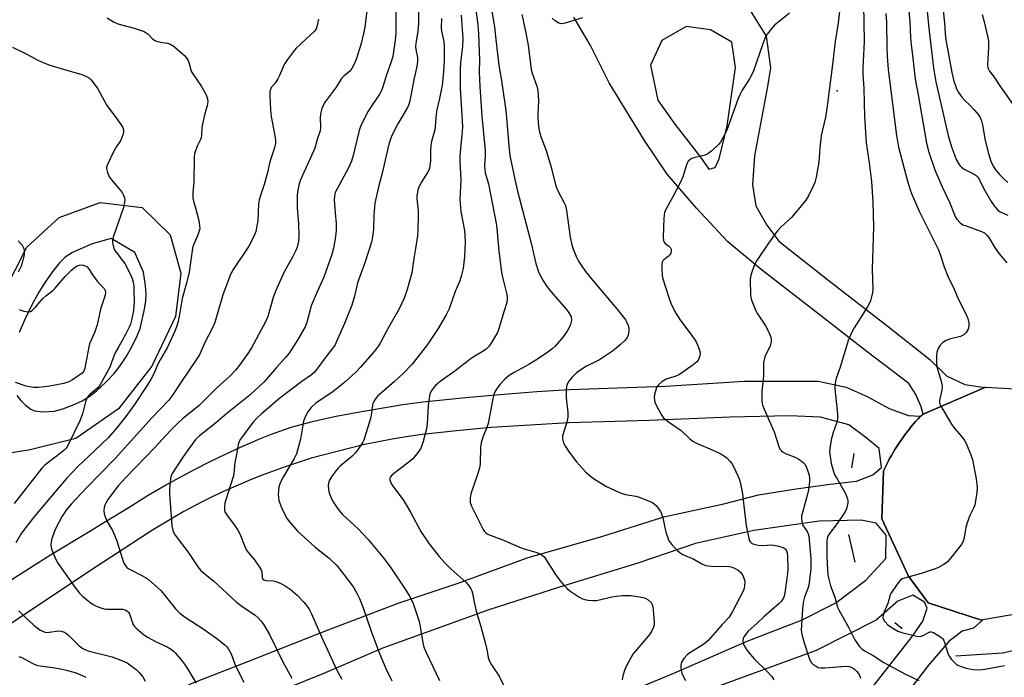
# Model space of a CAD drawing. Units: inches. Extents: x 1243764 to 1249763, y 497456 to 501456.
# Drawn here: x 1246327 to 1246665, y 498050 to 498276 of the extents above; entities that cross this region are included whole.
import ezdxf

# ---------------------------------------------------------------- set-up
doc = ezdxf.new("R2010")
doc.units = ezdxf.units.IN
doc.header["$MEASUREMENT"] = 0
for name, color, linetype in [('ELEV-Spot Elevation', 7, 'Continuous'), ('HYDRO-Canal', 164, 'Continuous'), ('TRANS-Driveway', 251, 'Continuous'), ('TRANS-Road', 130, 'Continuous'), ('Undefined', 1, 'Continuous')]:
    doc.layers.add(name, color=color, linetype=linetype)

msp = doc.modelspace()

# ---------------------------------------------------------------- linework, layer by layer
at = {"layer": 'ELEV-Spot Elevation'}
msp.add_point((1246607.46, 498251.14, 285.63), dxfattribs=at)
at = {"layer": 'HYDRO-Canal'}
for p, q in [((1246613.25, 498126.88), (1246612.39, 498122)), ((1246611.39, 498099.08), (1246613.52, 498089.64)), ((1246627.25, 498068.91), (1246629.8, 498066.86))]:
    msp.add_line(p, q, dxfattribs=at)
msp.add_lwpolyline([(1246648.01, 498057.55), (1246664.31, 498058.51), (1246682.7, 498062.95), (1246697.29, 498068.71), (1246703.52, 498072.45), (1246713.09, 498080.59), (1246722.45, 498088.08), (1246728.31, 498090.98), (1246736.22, 498092.36), (1246745.54, 498092.77), (1246753.26, 498092.7), (1246826.66, 498078.58), (1246914.7, 498056.75)], dxfattribs=at)
at = {"layer": 'TRANS-Driveway'}
for points in [[(1246321.88, 498182.31, 0), (1246329.64, 498197.55, 0), (1246340.73, 498207.72, 0), (1246354.78, 498212.92, 0), (1246369.14, 498211.13, 0), (1246378.79, 498201.84, 0), (1246382.38, 498188.66, 0), (1246380.6, 498173.88, 0), (1246372.52, 498156.85, 0), (1246361.1, 498142.2, 0), (1246346.47, 498131.99, 0), (1246330.8, 498128.12, 0), (1246323.66, 498127.04, 0)], [(1246326.15, 498146.81, 0), (1246327.6, 498144.99, 0), (1246329.21, 498143.4, 0), (1246330.94, 498142.1, 0), (1246332.24, 498141.49, 0), (1246335.26, 498141.16, 0), (1246338.99, 498141.44, 0), (1246341.92, 498142.23, 0), (1246345.29, 498143.47, 0), (1246348.56, 498144.98, 0), (1246351.2, 498146.55, 0), (1246353.66, 498148.5, 0), (1246356.7, 498151.32, 0), (1246359.54, 498154.33, 0), (1246361.51, 498156.79, 0), (1246363.62, 498160.01, 0), (1246365.83, 498163.89, 0), (1246367.42, 498167.15, 0), (1246368.43, 498169.77, 0), (1246369.99, 498176.29, 0), (1246370.42, 498179.23, 0), (1246370.53, 498181.46, 0), (1246370.28, 498184.46, 0), (1246369.64, 498188.98, 0), (1246366.66, 498195.71, 0), (1246358.48, 498200.51, 0), (1246352.06, 498198.76, 0), (1246345.3, 498195.78, 0), (1246342.78, 498194.22, 0), (1246340.81, 498192.21, 0), (1246338.56, 498189.39, 0), (1246335.85, 498185.56, 0), (1246333.7, 498182.12, 0), (1246331.15, 498177.4, 0), (1246328.8, 498172.57, 0), (1246327.04, 498168.39, 0)], [(1246323.28, 498083.03, 0), (1246337.77, 498092.19, 0), (1246350.63, 498099.95, 0), (1246357.19, 498103.94, 0), (1246363.75, 498107.93, 0), (1246371.19, 498112.55, 0), (1246376.88, 498115.92, 0), (1246382.15, 498118.81, 0), (1246387.29, 498121.51, 0), (1246392.48, 498124.12, 0), (1246397.72, 498126.64, 0), (1246402.87, 498129.03, 0), (1246406.29, 498130.53, 0), (1246409.73, 498131.97, 0), (1246413.2, 498133.35, 0), (1246416.7, 498134.67, 0), (1246420.21, 498135.93, 0), (1246427.13, 498137.72, 0), (1246431.43, 498138.72, 0), (1246435.74, 498139.65, 0), (1246440.06, 498140.51, 0), (1246444.4, 498141.29, 0), (1246451.75, 498142.56, 0), (1246458.58, 498143.62, 0), (1246465.41, 498144.56, 0), (1246481.26, 498146.24, 0), (1246493.26, 498147.27, 0), (1246504.49, 498148.1, 0), (1246515.72, 498148.85, 0), (1246548.65, 498150.01, 0), (1246575.67, 498151.62, 0), (1246591.55, 498151.62, 0), (1246600.98, 498151.69, 0), (1246610.53, 498149.57, 0), (1246617.81, 498146.36, 0), (1246625.26, 498142.31, 0), (1246631.91, 498139.94, 0), (1246636.07, 498139.68, 0), (1246635.25, 498138.8, 0), (1246634.44, 498137.91, 0), (1246633.65, 498137, 0), (1246632.88, 498136.08, 0), (1246632.12, 498135.15, 0), (1246631.38, 498134.21, 0), (1246630.65, 498133.25, 0), (1246629.95, 498132.28, 0), (1246629.26, 498131.29, 0), (1246628.58, 498130.3, 0), (1246627.92, 498129.29, 0), (1246627.29, 498128.28, 0), (1246626.67, 498127.25, 0), (1246626.06, 498126.21, 0), (1246625.48, 498125.16, 0), (1246624.92, 498124.1, 0), (1246624.37, 498123.03, 0), (1246623.35, 498120.91, 0), (1246622.84, 498104.5, 0), (1246625.22, 498099.34, 0), (1246631.93, 498084.81, 0), (1246638.73, 498075.7, 0), (1246656.98, 498069.8, 0), (1246657.42, 498069.88, 0), (1246654.22, 498067, 0), (1246650.37, 498065.94, 0), (1246645.74, 498062.44, 0), (1246638.85, 498054.32, 0), (1246625.45, 498037, 0)], [(1246385.2, 498047.7, 0), (1246405.4, 498055.54, 0), (1246432.98, 498066.4, 0), (1246457.28, 498075.69, 0), (1246477.83, 498082.58, 0), (1246501.15, 498091.11, 0), (1246527.16, 498098.51, 0), (1246548.01, 498105.14, 0), (1246568.57, 498109.66, 0), (1246580.5, 498112.75, 0), (1246592.68, 498114.6, 0), (1246605.12, 498116.35, 0), (1246614.07, 498117.43, 0), (1246619.67, 498119.56, 0), (1246622.67, 498122.1, 0), (1246621.85, 498128.64, 0), (1246617.35, 498132.42, 0), (1246611.5, 498136.72, 0), (1246601.76, 498139.32, 0), (1246591.16, 498139.8, 0), (1246570.73, 498139.32, 0), (1246543.1, 498138.17, 0), (1246515.5, 498137.4, 0), (1246488.8, 498135.76, 0), (1246476.95, 498134.63, 0), (1246465.12, 498133.34, 0), (1246459.71, 498132.55, 0), (1246454.93, 498131.76, 0), (1246450.15, 498130.88, 0), (1246445.39, 498129.92, 0), (1246427.15, 498125.23, 0), (1246421.61, 498123.49, 0), (1246417.81, 498122.2, 0), (1246414.03, 498120.85, 0), (1246410.27, 498119.43, 0), (1246406.54, 498117.95, 0), (1246402.84, 498116.4, 0), (1246397.09, 498113.85, 0), (1246393.65, 498112.23, 0), (1246390.23, 498110.55, 0), (1246386.85, 498108.81, 0), (1246383.49, 498107.01, 0), (1246373.04, 498100.84, 0), (1246353.73, 498088.32, 0), (1246335.29, 498076.08, 0), (1246320.32, 498066.16, 0)], [(1246526.99, 498041.39, 0), (1246551.46, 498051.65, 0), (1246576.58, 498062.56, 0), (1246595.25, 498069.73, 0), (1246607.03, 498075.65, 0), (1246617.29, 498083.42, 0), (1246624.18, 498090.93, 0), (1246624.3, 498098.84, 0), (1246620.87, 498102.98, 0), (1246615.66, 498104.07, 0), (1246601.32, 498103.68, 0), (1246578.87, 498100.52, 0), (1246558.94, 498096.04, 0), (1246539.14, 498089.24, 0), (1246512.32, 498081.11, 0), (1246488.08, 498073.25, 0), (1246466.21, 498065.4, 0), (1246451.93, 498060.26, 0), (1246431.09, 498051.4, 0), (1246413.26, 498044.17, 0)], [(1246618.01, 498044.76, 0), (1246633.29, 498064.27, 0), (1246636.89, 498069.38, 0), (1246638.39, 498073.91, 0), (1246637.39, 498075.94, 0), (1246633.39, 498078.38, 0), (1246628.25, 498076.22, 0), (1246620.8, 498069.77, 0), (1246600.26, 498059.31, 0), (1246567.49, 498047.41, 0)]]:
    msp.add_polyline3d(points, dxfattribs=at)
at = {"layer": 'TRANS-Road'}
msp.add_lwpolyline([(1246676.19, 498073.12), (1246657.42, 498069.88), (1246656.98, 498069.8), (1246638.73, 498075.7), (1246631.93, 498084.81), (1246625.22, 498099.34), (1246622.84, 498104.5), (1246623.35, 498120.91), (1246624.37, 498123.03), (1246624.92, 498124.1), (1246625.48, 498125.16), (1246626.06, 498126.21), (1246626.67, 498127.25), (1246627.29, 498128.28), (1246627.92, 498129.29), (1246628.58, 498130.3), (1246629.26, 498131.29), (1246629.95, 498132.28), (1246630.65, 498133.25), (1246631.38, 498134.21), (1246632.12, 498135.15), (1246632.88, 498136.08), (1246633.65, 498137), (1246634.44, 498137.91), (1246635.25, 498138.8), (1246636.07, 498139.68), (1246636.95, 498140.37), (1246658.17, 498149.54), (1246658.38, 498149.6), (1246658.57, 498149.66), (1246676.32, 498148.54)], dxfattribs=at)
msp.add_polyline3d([(1246576.9, 498279.91, 0), (1246583.11, 498269.92, 0), (1246584.65, 498259.07, 0), (1246583.56, 498252.65, 0), (1246579.09, 498228.84, 0), (1246578.48, 498218.95, 0), (1246579.55, 498211.76, 0), (1246583.37, 498205.15, 0), (1246587.45, 498199.64, 0), (1246604.72, 498186.05, 0), (1246624.5, 498170.75, 0), (1246639.22, 498159.04, 0), (1246645.02, 498153.49, 0), (1246651.3, 498150.54, 0), (1246658.17, 498149.54, 0), (1246636.95, 498140.37, 0), (1246636.26, 498142.87, 0), (1246634.5, 498147.09, 0), (1246632.04, 498150.85, 0), (1246617.73, 498161.75, 0), (1246599.76, 498175.8, 0), (1246581.38, 498189.97, 0), (1246569.98, 498199.43, 0), (1246559.24, 498210.94, 0), (1246549.21, 498222.62, 0), (1246541.46, 498234.17, 0), (1246529.35, 498253.86, 0), (1246522.9, 498266.75, 0), (1246517.23, 498276.43, 0)], dxfattribs=at)
msp.add_polyline3d([(1246560.62, 498228.39, 0), (1246563.46, 498224.27, 0), (1246565.69, 498224.94, 0), (1246567.03, 498227.85, 0), (1246569.75, 498239.12, 0), (1246572.67, 498259.19, 0), (1246571.38, 498267.84, 0), (1246564.09, 498272.11, 0), (1246555.72, 498273.17, 0), (1246547.41, 498268.41, 0), (1246543.42, 498259.94, 0), (1246545.95, 498247.95, 0), (1246551.77, 498239.7, 0)], close=True, dxfattribs=at)
at = {"layer": 'Undefined'}
for points, elevation in [([(1246447.32, 498287.61), (1246445.5, 498273.1), (1246445.08, 498270.84), (1246444.27, 498267.38), (1246442.56, 498261.96), (1246441.76, 498260.06), (1246441.04, 498258.81), (1246440.36, 498257.91), (1246438.29, 498256.18), (1246437.55, 498255.34), (1246435.71, 498252.37), (1246431.9, 498247.37), (1246431.19, 498246.17), (1246430.76, 498245.14), (1246430.47, 498243.78), (1246430.25, 498242.1), (1246430.35, 498238.57), (1246430.2, 498237.46), (1246429.13, 498234.49), (1246428.32, 498231.55), (1246427.96, 498230.52), (1246423.43, 498220.67), (1246423.03, 498219.31), (1246422.55, 498217.09), (1246422.37, 498215.39), (1246422.34, 498211.08), (1246422.75, 498205.56), (1246422.9, 498201.25), (1246422.72, 498199.56), (1246422.26, 498197.63), (1246421.71, 498196.25), (1246420.69, 498194.11), (1246417.88, 498189.14), (1246414.96, 498182.79), (1246414.03, 498180.35), (1246412.21, 498173.81), (1246411.45, 498171.96), (1246406.6, 498163.07), (1246405.4, 498161.2), (1246402.55, 498157.12), (1246401.28, 498155.58), (1246399.36, 498153.51), (1246394.7, 498149.31), (1246388.78, 498143.49), (1246387.45, 498142.35), (1246383.07, 498138.9), (1246381.13, 498137.08), (1246378.84, 498134.77), (1246373.39, 498128.79), (1246363.64, 498118.76), (1246360.92, 498115.75), (1246357.4, 498111.08), (1246356.69, 498109.89), (1246356.34, 498109.15), (1246356.11, 498108.34), (1246356.01, 498107.48), (1246356.09, 498106.34), (1246356.46, 498105.23), (1246357.19, 498103.61), (1246358.97, 498100.45), (1246359.72, 498098.89), (1246360.43, 498097), (1246361.57, 498093.21), (1246362.66, 498089.95), (1246363.09, 498088.92), (1246363.54, 498088.23), (1246363.92, 498087.85), (1246364.63, 498087.37), (1246369.08, 498085.08), (1246370.34, 498084.36), (1246371.28, 498083.69), (1246375.68, 498079.82), (1246380.64, 498073.69), (1246382.09, 498072.14), (1246383.88, 498070.82), (1246390.4, 498066.56), (1246394.71, 498063.51), (1246397.5, 498061.32), (1246398.13, 498060.7), (1246398.63, 498060.07), (1246399.72, 498058.19), (1246401.22, 498054.16), (1246404.06, 498048.56)], 304), ([(1246482.39, 498287.31), (1246484.22, 498273.85), (1246484.44, 498270.71), (1246484.81, 498261.64), (1246484.77, 498257.69), (1246484.98, 498252.62), (1246485.62, 498242.54), (1246486.49, 498234.2), (1246486.75, 498230.81), (1246486.75, 498228.86), (1246486.55, 498225.61), (1246486.64, 498224.23), (1246486.83, 498223.12), (1246487.88, 498219.29), (1246490.62, 498205.15), (1246490.93, 498202.73), (1246491.44, 498196.2), (1246492.38, 498188.97), (1246492.69, 498187.26), (1246494.19, 498181.36), (1246494.37, 498180.21), (1246494.32, 498179.17), (1246494.02, 498177.89), (1246492.84, 498174.32), (1246491.25, 498168.94), (1246490.89, 498168.15), (1246490.01, 498166.62), (1246488.63, 498164.37), (1246487.94, 498163.43), (1246487.18, 498162.69), (1246486.32, 498162.05), (1246483.23, 498160.23), (1246482.01, 498159.41), (1246476.43, 498155.13), (1246471.36, 498151.52), (1246469.74, 498150.14), (1246468.49, 498148.58), (1246468.05, 498147.84), (1246467.84, 498147.31), (1246467.41, 498145.03), (1246467.22, 498143.28), (1246466.89, 498137.08), (1246466.72, 498135.32), (1246465.51, 498131), (1246464.75, 498128.75), (1246463.81, 498127.28), (1246461.94, 498125.04), (1246460.63, 498123.9), (1246454.89, 498119.54), (1246454.21, 498118.75), (1246454.04, 498118.31), (1246454.04, 498117.84), (1246454.38, 498116.87), (1246455.08, 498115.68), (1246458.61, 498110.99), (1246459.73, 498109.28), (1246461.22, 498106.74), (1246464.7, 498100.17), (1246467.58, 498095.93), (1246471.05, 498091.61), (1246472.88, 498089.47), (1246475.14, 498087.19), (1246480.27, 498082.63), (1246481.02, 498081.77), (1246481.81, 498080.54), (1246482.19, 498079.76), (1246482.43, 498078.97), (1246483.02, 498075.95), (1246483.74, 498072.88), (1246485.31, 498067.55), (1246486.97, 498061.2), (1246487.47, 498059.17), (1246487.86, 498056.92), (1246488.06, 498056.2), (1246488.93, 498054.51), (1246491.57, 498050.55), (1246493.56, 498046.62)], 294), ([(1246487.6, 498287.17), (1246489.95, 498273.1), (1246490.37, 498269.82), (1246491.43, 498259.81), (1246492.25, 498255.43), (1246493.69, 498245.98), (1246493.98, 498243.38), (1246494.85, 498232.28), (1246495.28, 498229), (1246497.05, 498220.29), (1246497.82, 498216.84), (1246502.53, 498199), (1246504.2, 498191.95), (1246504.97, 498189.47), (1246505.55, 498188.14), (1246506.52, 498186.34), (1246507.98, 498184.13), (1246509.96, 498181.6), (1246514.64, 498176.21), (1246515.48, 498175.13), (1246516.22, 498173.75), (1246516.39, 498172.73), (1246516.3, 498171.96), (1246516.03, 498171.14), (1246515.45, 498169.79), (1246514.91, 498168.75), (1246513.53, 498166.91), (1246510.75, 498163.61), (1246509.65, 498162.67), (1246507.79, 498161.27), (1246504.16, 498158.84), (1246501.73, 498157.4), (1246496.69, 498154.66), (1246495.01, 498153.56), (1246493.55, 498152.3), (1246491.83, 498150.48), (1246490.66, 498148.95), (1246489.97, 498147.78), (1246489.7, 498146.98), (1246489.37, 498145.57), (1246487.77, 498137.21), (1246487.41, 498136.09), (1246485.97, 498132.5), (1246485.38, 498130.52), (1246485.23, 498129.13), (1246485.03, 498123.33), (1246484.84, 498121.89), (1246484.08, 498119.38), (1246481.92, 498113.1), (1246481.6, 498111.73), (1246481.6, 498110.94), (1246481.69, 498110.14), (1246482.08, 498108.81), (1246486.05, 498100.85), (1246486.52, 498100.12), (1246486.85, 498099.76), (1246487.42, 498099.35), (1246487.92, 498099.1), (1246493.08, 498097.19), (1246499.07, 498094.51), (1246500.47, 498094.04), (1246504.5, 498092.93), (1246505.31, 498092.6), (1246506.3, 498092.02), (1246506.96, 498091.47), (1246507.5, 498090.81), (1246510.95, 498085.36), (1246512.49, 498083.21), (1246513.66, 498081.87), (1246514.91, 498080.59), (1246515.81, 498079.85), (1246518.94, 498077.77), (1246520.19, 498077.08), (1246520.99, 498076.83), (1246522.09, 498076.66), (1246523.78, 498076.5), (1246524.91, 498076.5), (1246526.02, 498076.68), (1246530.17, 498077.71), (1246531.79, 498078.02), (1246533.84, 498078.16), (1246536.83, 498078.16), (1246539.71, 498077.8), (1246541.39, 498077.43), (1246541.9, 498077.2), (1246542.62, 498076.74), (1246543.66, 498075.78), (1246543.96, 498075.34), (1246544.16, 498074.82), (1246544.39, 498073.4), (1246544.77, 498068.99), (1246544.75, 498068.13), (1246544.55, 498067.34), (1246543.94, 498066.1), (1246543.19, 498064.92), (1246538.18, 498058.99), (1246537.47, 498058.06), (1246536.7, 498056.83), (1246535.44, 498054.55), (1246534.66, 498052.87), (1246534.02, 498050.71), (1246533.79, 498049.33)], 292), ([(1246456.12, 498279.6), (1246456.12, 498271), (1246455.9, 498268.54), (1246455.08, 498262.96), (1246454.46, 498260.77), (1246452.89, 498256.62), (1246451.74, 498252.59), (1246451.36, 498251.56), (1246450.45, 498249.82), (1246448.09, 498246.46), (1246446.64, 498244.23), (1246444.38, 498239.74), (1246443.94, 498238.66), (1246443.61, 498237.55), (1246441.53, 498228.96), (1246440.91, 498227.07), (1246439.88, 498224.73), (1246435.98, 498217.61), (1246435.39, 498216.33), (1246435.08, 498214.98), (1246435.05, 498213.81), (1246435.31, 498209.4), (1246435.65, 498205.73), (1246435.68, 498203.4), (1246435.46, 498201.12), (1246434.82, 498197.22), (1246434.21, 498195.09), (1246431.44, 498187.32), (1246429.18, 498182.34), (1246427.17, 498177.52), (1246425.61, 498171.79), (1246425.01, 498170.27), (1246422.54, 498166), (1246420.38, 498162.53), (1246419.42, 498161.14), (1246418.39, 498159.87), (1246415.22, 498156.37), (1246410.96, 498151.45), (1246407.81, 498148.42), (1246405.59, 498146.49), (1246398.21, 498140.56), (1246394.25, 498137.21), (1246388.84, 498132.98), (1246387.46, 498131.67), (1246383.07, 498125.64), (1246379.48, 498120.03), (1246379.04, 498119), (1246378.84, 498118.19), (1246378.52, 498114.78), (1246378.56, 498113.05), (1246379.34, 498102.2), (1246379.73, 498100.49), (1246380.06, 498099.68), (1246380.5, 498098.93), (1246385.15, 498092.72), (1246388.27, 498088.03), (1246389.21, 498086.93), (1246390.91, 498085.37), (1246393.59, 498083.2), (1246401.52, 498075.91), (1246403.37, 498074.53), (1246407.86, 498071.52), (1246408.95, 498070.57), (1246409.86, 498069.53), (1246410.84, 498068.13), (1246412.78, 498064.85), (1246417.23, 498055.73), (1246420.53, 498049.85)], 302), ([(1246463.95, 498279.08), (1246463.9, 498274.37), (1246463.69, 498271.52), (1246463.04, 498267.51), (1246462.94, 498266.42), (1246463.04, 498265.29), (1246463.62, 498262.64), (1246463.61, 498261.22), (1246463.39, 498259.51), (1246462.44, 498255.48), (1246460.99, 498247.69), (1246460.66, 498246.46), (1246460.19, 498245.43), (1246456.87, 498239.84), (1246455.38, 498237.06), (1246454.6, 498235.25), (1246453.75, 498232.87), (1246451.51, 498223), (1246450.37, 498218.69), (1246448.99, 498212.71), (1246448.82, 498211.25), (1246448.65, 498208.61), (1246448.51, 498203.71), (1246448.17, 498201.18), (1246447.75, 498199.29), (1246445.54, 498192.28), (1246443.01, 498185.32), (1246441.99, 498180.84), (1246441.09, 498177.69), (1246438.56, 498171.47), (1246435.84, 498165.21), (1246435.31, 498164.15), (1246434.71, 498163.21), (1246431.87, 498159.61), (1246429.07, 498155.75), (1246428.12, 498154.62), (1246427.25, 498153.85), (1246423.9, 498151.57), (1246416.37, 498145.89), (1246410.13, 498140.53), (1246408.47, 498138.94), (1246407.12, 498137.5), (1246402.89, 498131.82), (1246402.38, 498130.94), (1246402.06, 498129.99), (1246401.63, 498127.15), (1246400.93, 498123.83), (1246400.6, 498120.04), (1246400.41, 498118.88), (1246397.85, 498110.98), (1246397.56, 498109.87), (1246397.41, 498108.76), (1246397.45, 498107.42), (1246397.68, 498106.65), (1246398.29, 498105.67), (1246400.85, 498102.37), (1246402.01, 498100.65), (1246402.62, 498099.34), (1246404.35, 498095.02), (1246404.97, 498093.73), (1246405.62, 498092.84), (1246407.68, 498090.45), (1246409.19, 498088.29), (1246409.94, 498087.06), (1246410.23, 498086.28), (1246410.29, 498084.56), (1246410.36, 498084.2), (1246410.55, 498083.85), (1246410.88, 498083.55), (1246411.6, 498083.3), (1246414.05, 498083.19), (1246415.14, 498082.98), (1246416.73, 498082.34), (1246418.25, 498081.55), (1246419.88, 498080.35), (1246422.32, 498078.3), (1246424.67, 498075.8), (1246425.95, 498074.27), (1246426.57, 498073.27), (1246427.24, 498071.96), (1246430.61, 498064.07), (1246435.8, 498052.87), (1246436.44, 498051.57), (1246437.63, 498049.53)], 300), ([(1246608.51, 498280.3), (1246607.77, 498274.49), (1246606.78, 498268.12), (1246605.88, 498260.21), (1246604.08, 498245.87), (1246603.49, 498242.18), (1246602.05, 498235.82), (1246601.52, 498231.52), (1246601.22, 498226.71), (1246600.29, 498221.62), (1246599.78, 498219.75), (1246599.27, 498218.47), (1246597.62, 498215.14), (1246596.75, 498213.66), (1246591.89, 498207.86), (1246588.33, 498204.57), (1246586.95, 498203.09), (1246583.91, 498199.01), (1246579.99, 498193.05), (1246579.12, 498191.51), (1246578.28, 498189.37), (1246577.86, 498188), (1246577.7, 498186.55), (1246577.75, 498181.21), (1246577.86, 498180.34), (1246578.17, 498179.25), (1246579.57, 498175.79), (1246580.14, 498174.8), (1246583.03, 498170.52), (1246584.44, 498167.61), (1246584.86, 498166.26), (1246584.83, 498165.17), (1246584.53, 498163.82), (1246584.2, 498163.01), (1246582.79, 498160.38), (1246582.52, 498159.54), (1246582.26, 498158.09), (1246582.17, 498156.93), (1246582.21, 498153.5), (1246581.6, 498148.08), (1246581.66, 498144.84), (1246581.89, 498143.41), (1246582.42, 498142.03), (1246585.86, 498134.25), (1246587.33, 498129.62), (1246587.87, 498128.34), (1246588.37, 498127.74), (1246589, 498127.29), (1246589.78, 498126.91), (1246593.35, 498125.55), (1246594.37, 498124.94), (1246595.77, 498123.84), (1246596.37, 498123.21), (1246596.81, 498122.47), (1246597.47, 498120.84), (1246597.85, 498119.45), (1246597.94, 498118.35), (1246597.94, 498117.23), (1246597.64, 498114.39), (1246597.31, 498112.95), (1246595.54, 498106.68), (1246595.3, 498105.54), (1246595.25, 498104.68), (1246595.35, 498103.55), (1246595.64, 498102.47), (1246597.24, 498100.18), (1246597.58, 498099.38), (1246597.77, 498098.56), (1246598.04, 498096.05), (1246598.43, 498090.74), (1246598.47, 498087.36), (1246598.04, 498083.56), (1246597.72, 498081.66), (1246597.42, 498080.59), (1246596.3, 498077.59), (1246595.88, 498075.78), (1246595.63, 498073.5), (1246595.17, 498066.39), (1246595.33, 498064.98), (1246596.17, 498061.99), (1246597.88, 498056.73), (1246598.21, 498055.92), (1246598.64, 498055.18), (1246599.26, 498054.61), (1246600.23, 498053.98), (1246601.01, 498053.59), (1246601.83, 498053.37), (1246603.25, 498053.39), (1246610.52, 498054.04), (1246611.6, 498053.92), (1246612.33, 498053.68), (1246612.79, 498053.43), (1246613.44, 498052.95), (1246614.23, 498052.2), (1246614.99, 498051.12), (1246615.51, 498049.87)], 286), ([(1246616.54, 498280.68), (1246616.57, 498274.45), (1246616.72, 498268.04), (1246616.32, 498258.89), (1246616.3, 498256.87), (1246616.63, 498252.02), (1246616.89, 498242.34), (1246617.41, 498233.36), (1246618.4, 498226.53), (1246619.24, 498220.06), (1246619.74, 498213.13), (1246619.97, 498204.51), (1246619.52, 498190.1), (1246619.69, 498183.14), (1246619.55, 498182.01), (1246619.25, 498180.62), (1246618.87, 498179.24), (1246618.55, 498178.45), (1246617.83, 498177.18), (1246613.31, 498169.97), (1246612.42, 498168.2), (1246611.27, 498165.61), (1246608.67, 498156.83), (1246607.07, 498152.2), (1246606.76, 498150.85), (1246606.67, 498150.03), (1246606.68, 498149.15), (1246607.55, 498140.31), (1246607.61, 498138.59), (1246607.29, 498137.22), (1246606.06, 498134.07), (1246605.41, 498131.51), (1246604.93, 498128.62), (1246604.86, 498127.46), (1246604.92, 498126.6), (1246605.46, 498123.41), (1246606.2, 498120.66), (1246606.62, 498119.68), (1246607.43, 498118.17), (1246610.35, 498113.19), (1246611.02, 498111.36), (1246611.18, 498110.55), (1246611.19, 498110.01), (1246610.83, 498108.37), (1246610.54, 498107.57), (1246610.13, 498106.8), (1246607.47, 498102.86), (1246604.81, 498099.46), (1246604.24, 498098.52), (1246604, 498097.71), (1246603.92, 498096.84), (1246603.91, 498091.54), (1246604.14, 498087.07), (1246604.31, 498085.34), (1246604.51, 498084.24), (1246605.21, 498081.55), (1246606.67, 498077.61), (1246607.59, 498074.25), (1246608.02, 498073.31), (1246611.5, 498067.13), (1246613.56, 498063.07), (1246614.46, 498061.6), (1246615.14, 498060.69), (1246615.94, 498059.93), (1246616.86, 498059.28), (1246619.83, 498057.61), (1246623.53, 498055.27), (1246630.87, 498051.2), (1246635.46, 498049.09)], 284), ([(1246631.92, 498279.77), (1246632.39, 498274.93), (1246632.66, 498269.38), (1246632.86, 498267.1), (1246633.48, 498262.35), (1246634.25, 498255.19), (1246635.27, 498249.81), (1246638.13, 498233.28), (1246638.88, 498230.2), (1246641, 498224.13), (1246643.47, 498218.24), (1246646.02, 498213), (1246647.67, 498208.68), (1246648.05, 498207.9), (1246648.53, 498207.19), (1246649.69, 498205.95), (1246650.61, 498205.29), (1246651.67, 498204.85), (1246656.93, 498203.01), (1246657.95, 498202.48), (1246658.76, 498201.75), (1246659.45, 498200.88), (1246661.66, 498197.21), (1246662.98, 498195.28), (1246665.63, 498192.27)], 280), ([(1246638.27, 498279.5), (1246639.02, 498271.57), (1246640.46, 498259.01), (1246641.31, 498254.3), (1246645.56, 498235.91), (1246646.74, 498232), (1246647.68, 498229.2), (1246648.29, 498227.68), (1246649.1, 498226.23), (1246649.58, 498225.56), (1246650.14, 498224.97), (1246651.04, 498224.37), (1246654.48, 498222.57), (1246655.14, 498222.12), (1246655.7, 498221.57), (1246656.24, 498220.69), (1246657.68, 498217.85), (1246660.32, 498213.23), (1246661.31, 498211.75), (1246662.45, 498210.39), (1246663.33, 498209.71), (1246665.95, 498208.52)], 278), ([(1246643.81, 498278.76), (1246644.31, 498274.4), (1246644.5, 498270.81), (1246644.73, 498268.64), (1246646.78, 498257.44), (1246647.5, 498254.49), (1246648.13, 498252.64), (1246648.56, 498251.62), (1246649.12, 498250.64), (1246650.24, 498249), (1246651.13, 498247.94), (1246652.97, 498246.29), (1246654.4, 498244.77), (1246655.95, 498242.97), (1246656.56, 498241.99), (1246656.94, 498240.9), (1246657.3, 498239.49), (1246658.28, 498234.12), (1246659.4, 498229.66), (1246660.16, 498227.08), (1246660.95, 498225.3), (1246661.75, 498224.09), (1246663.11, 498222.49), (1246664.71, 498220.84), (1246666, 498219.73)], 276), ([(1246357.16, 498276.18), (1246359.29, 498274.86), (1246360.79, 498274.14), (1246366.38, 498272.65), (1246369.81, 498271.46), (1246370.54, 498271.07), (1246371.22, 498270.6), (1246372.86, 498268.9), (1246373.77, 498268.34), (1246375.33, 498267.85), (1246377.88, 498267.5), (1246378.84, 498267.16), (1246380.24, 498266.2), (1246383.78, 498263.15), (1246384.52, 498262.3), (1246384.9, 498261.56), (1246385.26, 498260.49), (1246385.81, 498258.39), (1246386.13, 498257.64), (1246389.46, 498252.62), (1246391.06, 498249.8), (1246391.58, 498248.46), (1246391.65, 498247.4), (1246391.47, 498246.04), (1246390.63, 498243.39), (1246389.81, 498239.72), (1246389.64, 498238.58), (1246389.53, 498236.09), (1246389.38, 498235.02), (1246389.2, 498234.52), (1246388.17, 498232.46), (1246387.44, 498230.62), (1246387.13, 498229.54), (1246387, 498228.38), (1246386.86, 498219.76), (1246386.57, 498216.46), (1246386.55, 498214.43), (1246386.75, 498213.31), (1246387.82, 498209.77), (1246388.55, 498206.69), (1246388.88, 498205.01), (1246388.89, 498203.91), (1246388.62, 498202.84), (1246388.16, 498201.52), (1246386.78, 498198.36), (1246386.41, 498197.28), (1246385.24, 498189.02), (1246384.34, 498185.24), (1246382.88, 498180.03), (1246382.09, 498175.23), (1246381.48, 498172.17), (1246381.05, 498170.61), (1246380.45, 498169), (1246377.77, 498163.1), (1246375.28, 498158.95), (1246374.49, 498157.49), (1246373.17, 498154.23), (1246372.28, 498152.42), (1246370.78, 498150.04), (1246366.52, 498143.69), (1246363.55, 498139.58), (1246360.39, 498135.53), (1246357.59, 498132.33), (1246352.98, 498127.92), (1246347.09, 498122.47), (1246343.19, 498118.28), (1246339.86, 498114.46), (1246331.88, 498104.9), (1246328.76, 498100.92), (1246327.55, 498099.24), (1246325.81, 498096.29)], 308), ([(1246429.61, 498275.72), (1246429.11, 498273.11), (1246428.81, 498272.29), (1246428.31, 498271.58), (1246422.01, 498265.77), (1246421.07, 498264.67), (1246418.95, 498261.9), (1246417.84, 498260.21), (1246416.28, 498256.48), (1246415.64, 498255.24), (1246414.75, 498253.85), (1246413.45, 498252.28), (1246413.15, 498251.66), (1246412.98, 498250.84), (1246412.92, 498249.69), (1246413.14, 498244.68), (1246413.43, 498242.42), (1246414.73, 498235.23), (1246414.85, 498234.07), (1246414.83, 498233.19), (1246414.51, 498231.61), (1246412.97, 498226.81), (1246412.11, 498223.16), (1246411.01, 498219.02), (1246409.83, 498215.66), (1246409.29, 498213.76), (1246409.1, 498212.4), (1246408.79, 498206.62), (1246408.52, 498204.9), (1246408.09, 498202.92), (1246407.47, 498201.2), (1246405.77, 498197.94), (1246400.39, 498189.96), (1246399.43, 498188.23), (1246396.84, 498181.24), (1246394.1, 498171.79), (1246393.16, 498169.7), (1246390.64, 498164.92), (1246388.78, 498160.7), (1246387.49, 498158.63), (1246382.66, 498151.56), (1246379.33, 498146.49), (1246378.33, 498145.15), (1246372.57, 498139.19), (1246359.88, 498125.15), (1246350.02, 498115.06), (1246344.86, 498109.51), (1246343.03, 498107.34), (1246342.37, 498106.43), (1246341.76, 498105.44), (1246339.44, 498101.07), (1246338.21, 498097.73), (1246337.99, 498096.63), (1246337.88, 498095.51), (1246337.95, 498094.68), (1246338.2, 498093.85), (1246339.56, 498090.56), (1246340.23, 498089.25), (1246346.1, 498081.07), (1246347.67, 498079.06), (1246348.68, 498078.03), (1246351.17, 498075.96), (1246352.34, 498075.08), (1246353.36, 498074.56), (1246354.98, 498073.97), (1246356.08, 498073.66), (1246356.94, 498073.53), (1246362.49, 498073.48), (1246363.29, 498073.32), (1246363.94, 498073.01), (1246364.42, 498072.52), (1246364.77, 498071.91), (1246365.85, 498068.85), (1246366.21, 498068.06), (1246366.52, 498067.6), (1246367.11, 498066.99), (1246369.54, 498064.96), (1246370.95, 498063.96), (1246374.01, 498062.38), (1246377.69, 498060.65), (1246379.21, 498059.73), (1246379.89, 498059.18), (1246380.51, 498058.55), (1246383.01, 498055.64), (1246383.72, 498054.71), (1246384.64, 498053.31), (1246387.65, 498048.2)], 306), ([(1246471.81, 498275.96), (1246471.69, 498272.76), (1246471.83, 498271.61), (1246472.57, 498268.06), (1246472.69, 498266.36), (1246472.7, 498261.7), (1246472.61, 498259.39), (1246472.41, 498256.4), (1246471.99, 498253.07), (1246471.11, 498248.5), (1246470.11, 498244.17), (1246469.48, 498237.8), (1246468.43, 498233.81), (1246468.13, 498232.4), (1246468.01, 498230.96), (1246468.04, 498227.16), (1246467.66, 498224.72), (1246467.42, 498223.94), (1246467.04, 498223.2), (1246465.05, 498220.12), (1246464.21, 498218.66), (1246463.81, 498217.59), (1246463.41, 498215.92), (1246463.3, 498215.07), (1246463.3, 498214.13), (1246463.75, 498209.99), (1246463.85, 498208.22), (1246463.72, 498203.52), (1246463.53, 498201.49), (1246462.93, 498197.19), (1246462.32, 498193.73), (1246461.58, 498188.8), (1246460.04, 498183.08), (1246458.98, 498180.16), (1246457.17, 498176.19), (1246453.62, 498170.05), (1246450.75, 498164.68), (1246449.96, 498163.46), (1246448.67, 498161.88), (1246444.05, 498156.52), (1246442.51, 498154.91), (1246441.24, 498153.7), (1246438.61, 498151.35), (1246434.71, 498148.18), (1246428.72, 498144.16), (1246427.11, 498142.67), (1246426.02, 498141.2), (1246425.12, 498139.65), (1246424.5, 498138.01), (1246423.41, 498131.74), (1246422.04, 498126.72), (1246421.3, 498125.13), (1246417.64, 498119.05), (1246416.6, 498117), (1246416.04, 498115.4), (1246415.89, 498114.25), (1246415.82, 498112.8), (1246415.87, 498111.93), (1246416.08, 498110.76), (1246416.96, 498108.33), (1246418.15, 498105.69), (1246418.88, 498104.51), (1246419.66, 498103.44), (1246422.58, 498100.2), (1246424.69, 498098.16), (1246428.43, 498094.79), (1246433.27, 498091.02), (1246435.88, 498088.45), (1246437.19, 498086.92), (1246440.9, 498082.03), (1246441.7, 498080.8), (1246442.87, 498078.77), (1246443.65, 498077.2), (1246444.9, 498073.95), (1246447.68, 498065.94), (1246450.57, 498058.29), (1246452.7, 498053.21), (1246454.76, 498049.01)], 298), ([(1246478.54, 498277.13), (1246479.09, 498269.16), (1246479.04, 498266.32), (1246478.37, 498260.84), (1246478.23, 498258.52), (1246478.24, 498252.11), (1246479.04, 498238.96), (1246478.93, 498237.09), (1246478.38, 498232.68), (1246478.15, 498228.93), (1246478.13, 498226.89), (1246478.38, 498220.74), (1246478.08, 498213.98), (1246478.48, 498209.8), (1246479.66, 498203.31), (1246479.85, 498201.6), (1246479.89, 498199.38), (1246479.65, 498194.38), (1246479.2, 498190.32), (1246478.69, 498188.03), (1246478.14, 498186.05), (1246476.52, 498182.43), (1246474.41, 498176.49), (1246473.48, 498174.63), (1246470.71, 498169.68), (1246467.01, 498164.24), (1246461.71, 498157.48), (1246458.71, 498154.32), (1246455.64, 498151.56), (1246450.52, 498147.13), (1246449.89, 498146.5), (1246449.21, 498145.64), (1246448.63, 498144.72), (1246448.31, 498143.96), (1246448.06, 498142.81), (1246447.67, 498140), (1246447.42, 498138.89), (1246445.55, 498132.62), (1246445.15, 498131.5), (1246444.78, 498130.73), (1246443.26, 498128.32), (1246442.22, 498127), (1246441.02, 498125.86), (1246437.09, 498122.57), (1246436.32, 498121.82), (1246435.62, 498120.96), (1246434.13, 498118.93), (1246433.44, 498117.79), (1246433.06, 498116.84), (1246432.96, 498115.8), (1246433.22, 498113.73), (1246433.81, 498111.9), (1246434.46, 498110.63), (1246436.24, 498107.89), (1246437.12, 498106.81), (1246437.9, 498106), (1246443.22, 498101.03), (1246446.67, 498097.39), (1246448.42, 498095.36), (1246451.83, 498091.19), (1246454.25, 498087.99), (1246459.58, 498080.02), (1246460.84, 498078.01), (1246461.63, 498076.53), (1246462.08, 498075.48), (1246464.13, 498069.32), (1246464.52, 498067.59), (1246465.4, 498061.94), (1246465.8, 498060.56), (1246466.54, 498058.64), (1246471.09, 498049.07)], 296), ([(1246499.39, 498277.34), (1246500.4, 498272.69), (1246501.56, 498266.78), (1246502.55, 498258.45), (1246503.02, 498256.84), (1246504.52, 498252.72), (1246504.83, 498251.3), (1246505.11, 498247.83), (1246504.81, 498243.21), (1246504.79, 498242.06), (1246505.11, 498238.93), (1246505.42, 498236.95), (1246505.97, 498235.16), (1246507.67, 498230.74), (1246508.31, 498228.81), (1246509.21, 498225.76), (1246510.64, 498219.95), (1246511.14, 498218.25), (1246511.8, 498216.65), (1246513.68, 498213.28), (1246514.28, 498211.92), (1246514.62, 498210.18), (1246515.87, 498201.05), (1246516.35, 498198.9), (1246516.84, 498197.3), (1246518.05, 498194.19), (1246518.8, 498192.78), (1246519.74, 498191.37), (1246521.24, 498189.3), (1246524.28, 498185.46), (1246531.89, 498176.5), (1246534.1, 498173.73), (1246534.97, 498172.53), (1246535.4, 498171.8), (1246535.84, 498170.79), (1246536.01, 498169.99), (1246536.01, 498169.14), (1246535.89, 498167.99), (1246535.71, 498167.16), (1246535.51, 498166.65), (1246534.83, 498165.73), (1246533.1, 498164.08), (1246530.4, 498161.91), (1246527.41, 498159.85), (1246525.94, 498159.01), (1246521.55, 498156.84), (1246519.22, 498155.35), (1246518.12, 498154.48), (1246516.64, 498153.06), (1246515.88, 498152.2), (1246515.27, 498151.31), (1246514.91, 498150.58), (1246514.66, 498149.8), (1246514.5, 498148.43), (1246514.61, 498145.92), (1246515.14, 498140.96), (1246515.18, 498139.5), (1246515.06, 498138.68), (1246514.72, 498137.33), (1246513.35, 498132.96), (1246513.31, 498131.85), (1246513.68, 498130.48), (1246514.34, 498129.24), (1246515.56, 498127.32), (1246518.09, 498124.07), (1246521.21, 498120.6), (1246522.88, 498119.1), (1246524.22, 498118.06), (1246528.43, 498115.54), (1246533.05, 498113.41), (1246534.94, 498112.81), (1246538.46, 498112.21), (1246539.56, 498111.93), (1246543.4, 498110.43), (1246544.18, 498110.05), (1246544.88, 498109.56), (1246545.48, 498108.93), (1246546.38, 498107.76), (1246546.86, 498107.02), (1246547.25, 498106.24), (1246547.65, 498104.83), (1246548.78, 498099.91), (1246549.38, 498098.01), (1246549.81, 498096.97), (1246550.28, 498096.25), (1246551.05, 498095.35), (1246552.71, 498093.63), (1246553.59, 498092.85), (1246554.6, 498092.28), (1246558.35, 498090.71), (1246561.03, 498089.07), (1246562.38, 498088.53), (1246563.21, 498088.36), (1246564.32, 498088.28), (1246570.33, 498088.15), (1246571.18, 498088), (1246572.28, 498087.6), (1246573.56, 498086.91), (1246574.34, 498086.17), (1246575.08, 498085.05), (1246575.68, 498083.57), (1246575.8, 498082.75), (1246575.76, 498081.62), (1246575.63, 498080.78), (1246575.37, 498079.96), (1246571.61, 498072.7), (1246570.42, 498070.76), (1246568.05, 498068.23), (1246563.25, 498062.77), (1246562.39, 498062.02), (1246561.46, 498061.35), (1246559.05, 498059.77), (1246556.93, 498058.52), (1246556.04, 498057.87), (1246554.87, 498056.61), (1246554.14, 498055.4), (1246553.87, 498054.33), (1246553.92, 498053.24), (1246554.27, 498051.62), (1246554.79, 498050.32), (1246555.42, 498049.07)], 290), ([(1246520.2, 498276.23), (1246514.2, 498274.41), (1246512.81, 498274.17), (1246512.04, 498274.36), (1246510.84, 498275.13), (1246509.72, 498276.09)], 290), ([(1246591.16, 498277.81), (1246586.04, 498273.7), (1246584.69, 498272.19), (1246583.14, 498270.09), (1246582.66, 498269.1), (1246581.95, 498267.3), (1246578.66, 498257.73), (1246577.43, 498255.26), (1246574.9, 498251.38), (1246574.06, 498249.85), (1246573.5, 498248.51), (1246569.6, 498237.72), (1246568.75, 498235.85), (1246567.48, 498233.56), (1246566.96, 498232.88), (1246566.14, 498232.07), (1246564.17, 498230.36), (1246563.03, 498229.5), (1246561.71, 498228.96), (1246558.39, 498228.18), (1246557.6, 498227.94), (1246556.93, 498227.56), (1246556.43, 498227.04), (1246556.15, 498226.63), (1246555.81, 498225.86), (1246554.55, 498221.72), (1246553.79, 498219.85), (1246551.15, 498214.82), (1246548.87, 498210.78), (1246548.3, 498209.46), (1246548.14, 498208.61), (1246548.07, 498207.43), (1246547.87, 498201.17), (1246547.95, 498199.76), (1246548.13, 498199.27), (1246548.46, 498198.88), (1246549.78, 498197.89), (1246550.33, 498197.33), (1246550.51, 498196.91), (1246550.6, 498196.2), (1246550.47, 498195.55), (1246550.13, 498195), (1246549.54, 498194.45), (1246548, 498193.27), (1246547.65, 498192.9), (1246547.43, 498192.45), (1246547.31, 498191.66), (1246547.34, 498190.22), (1246547.53, 498187.9), (1246547.74, 498186.79), (1246549.73, 498180.4), (1246550.4, 498178.44), (1246550.86, 498177.35), (1246552.17, 498175.03), (1246553.72, 498172.5), (1246556.63, 498168.67), (1246558.98, 498165.38), (1246559.51, 498164.34), (1246560.16, 498162.69), (1246560.42, 498161.87), (1246560.54, 498161.04), (1246560.29, 498159.96), (1246559.79, 498158.92), (1246559.27, 498158.23), (1246558.14, 498157.29), (1246553.42, 498153.9), (1246552.14, 498153.33), (1246549.65, 498152.62), (1246548.85, 498152.32), (1246547.36, 498151.39), (1246546.24, 498150.47), (1246545.74, 498149.8), (1246545.41, 498149.04), (1246544.89, 498147.11), (1246544.76, 498146.01), (1246544.81, 498145.25), (1246544.96, 498144.51), (1246545.52, 498143.18), (1246547.31, 498139.88), (1246547.84, 498139.2), (1246548.49, 498138.59), (1246549.67, 498137.68), (1246554, 498134.77), (1246556.96, 498131.9), (1246557.96, 498131.11), (1246559.21, 498130.47), (1246564.67, 498128.14), (1246567.31, 498126.84), (1246568.8, 498125.92), (1246569.73, 498125.23), (1246570.68, 498124.3), (1246571.34, 498123.46), (1246572.05, 498122.19), (1246573.45, 498119.27), (1246573.91, 498118.19), (1246574.24, 498117.08), (1246575, 498113.06), (1246575.43, 498108.92), (1246576.32, 498102.15), (1246577.16, 498097.79), (1246577.44, 498096.99), (1246577.73, 498096.54), (1246578.14, 498096.18), (1246578.6, 498095.93), (1246579.37, 498095.65), (1246580.44, 498095.41), (1246581.87, 498095.37), (1246585.05, 498095.58), (1246587.06, 498095.26), (1246588.16, 498094.94), (1246589.16, 498094.5), (1246589.76, 498094.08), (1246590.13, 498093.56), (1246590.32, 498092.84), (1246590.43, 498091.54), (1246590.53, 498087.38), (1246590.49, 498085.72), (1246589.51, 498079.16), (1246589.26, 498078.04), (1246588.95, 498077.24), (1246588.37, 498076.32), (1246587.58, 498075.49), (1246582.31, 498070.85), (1246579.99, 498068.58), (1246577, 498065.94), (1246576.08, 498064.86), (1246575.6, 498064.17), (1246575.27, 498063.44), (1246575.16, 498062.7), (1246575.21, 498061.95), (1246575.53, 498061.16), (1246576.64, 498059.39), (1246577.51, 498058.23), (1246579.19, 498056.36), (1246583.4, 498052.34), (1246585.1, 498050.47), (1246585.75, 498049.31)], 288), ([(1246624.22, 498277.65), (1246624.38, 498274.68), (1246624.47, 498265.85), (1246624.61, 498262.99), (1246625.01, 498258.53), (1246627.86, 498235.83), (1246628.14, 498233.88), (1246628.57, 498231.86), (1246631.43, 498220.67), (1246632.37, 498217.64), (1246632.97, 498215.98), (1246635.58, 498209.88), (1246642.22, 498196.7), (1246642.92, 498194.79), (1246644.15, 498190.89), (1246645.41, 498187.63), (1246645.88, 498186.58), (1246647.37, 498183.77), (1246648.92, 498179.93), (1246651.61, 498174.8), (1246652.24, 498173.12), (1246652.63, 498171.68), (1246652.66, 498170.57), (1246652.41, 498169.52), (1246651.72, 498168.3), (1246650.97, 498167.5), (1246649.82, 498166.97), (1246646.04, 498166.01), (1246644.91, 498165.65), (1246643.75, 498164.97), (1246642.79, 498164.06), (1246642.11, 498162.88), (1246641.65, 498161.59), (1246641.51, 498160.43), (1246641.49, 498158.07), (1246641.7, 498156.63), (1246643.11, 498151.7), (1246643.46, 498149.99), (1246643.37, 498148.57), (1246642.57, 498145.04), (1246642.54, 498144.28), (1246642.68, 498143.75), (1246643.32, 498142.49), (1246646.66, 498136.98), (1246647.54, 498135.82), (1246650.7, 498132.02), (1246651.19, 498131.3), (1246651.73, 498130.26), (1246653.21, 498126.72), (1246653.89, 498124.78), (1246655.15, 498118.2), (1246655.48, 498115.18), (1246655.36, 498113.48), (1246654.93, 498110.62), (1246654.64, 498109.22), (1246654.24, 498108.19), (1246653.02, 498105.66), (1246652.08, 498103.17), (1246651.58, 498101.47), (1246651.31, 498099.46), (1246650.89, 498097.56), (1246650.55, 498096.51), (1246649.98, 498095.53), (1246645.4, 498089.91), (1246644.79, 498089.31), (1246643.83, 498088.68), (1246642.02, 498087.75), (1246640.69, 498087.19), (1246636.32, 498085.78), (1246630.59, 498084.2), (1246629.79, 498083.87), (1246629.13, 498083.36), (1246628.4, 498082.5), (1246626.54, 498079.92), (1246626.08, 498079.2), (1246625.71, 498078.44), (1246624.9, 498075.48), (1246623.51, 498072.35), (1246623.2, 498071.3), (1246623.17, 498070.77), (1246623.26, 498070.28), (1246623.58, 498069.58), (1246623.89, 498069.15), (1246624.89, 498068.18), (1246625.99, 498067.32), (1246628.33, 498065.99), (1246629.71, 498065.49), (1246634.32, 498064.38), (1246635.46, 498064.2), (1246636.28, 498064.24), (1246637.25, 498064.6), (1246638.85, 498065.59), (1246639.3, 498065.77), (1246639.77, 498065.8), (1246640.49, 498065.54), (1246642.91, 498064), (1246643.56, 498063.44), (1246643.89, 498063.04), (1246644.34, 498062.08), (1246645.4, 498058.43), (1246645.84, 498057.37), (1246646.69, 498056.23), (1246648.12, 498054.83), (1246648.84, 498054.36), (1246649.63, 498053.99), (1246651.7, 498053.3), (1246654.13, 498052.87), (1246656.31, 498052.73), (1246658.15, 498052.92), (1246664.91, 498054.21)], 282), ([(1246657.18, 498277.33), (1246657.78, 498275.26), (1246659.05, 498269.87), (1246659.36, 498268.18), (1246659.42, 498266.17), (1246659.08, 498259.91), (1246659.16, 498259.06), (1246659.32, 498258.54), (1246659.75, 498257.86), (1246661.35, 498255.88), (1246663.26, 498252.89), (1246667.8, 498246.4)], 274), ([(1246324.7, 498266.1), (1246329.58, 498263.68), (1246333.36, 498261.66), (1246335.23, 498260.84), (1246337.16, 498260.12), (1246342.55, 498258.46), (1246348.51, 498256.76), (1246350.13, 498256.13), (1246351.08, 498255.53), (1246351.7, 498254.94), (1246353.93, 498251.83), (1246354.69, 498250.58), (1246357.04, 498246.12), (1246360.25, 498241.86), (1246361.58, 498239.98), (1246362.48, 498238.55), (1246362.74, 498237.8), (1246362.76, 498237.27), (1246362.62, 498236.44), (1246362.08, 498234.8), (1246361.69, 498234.07), (1246360.31, 498232.05), (1246359.45, 498230.46), (1246357.22, 498225.87), (1246356.96, 498225.06), (1246356.93, 498224.51), (1246357.24, 498223.16), (1246357.92, 498221.59), (1246358.62, 498220.63), (1246361.17, 498217.72), (1246362.26, 498216.36), (1246362.81, 498215.4), (1246363.13, 498214.4), (1246363.19, 498213.88), (1246363.13, 498213.07), (1246362.75, 498211.17), (1246359.27, 498201.06), (1246359.02, 498199.92), (1246359.03, 498199.06), (1246359.29, 498197.63), (1246359.72, 498196.61), (1246360.33, 498195.71), (1246362.35, 498193.18), (1246363.19, 498191.97), (1246364.07, 498190.46), (1246365.32, 498187.9), (1246365.72, 498186.87), (1246366.06, 498185.56), (1246366.25, 498184.25), (1246366.36, 498182.59), (1246366.39, 498179.13), (1246366.21, 498175.83), (1246365.54, 498172.6), (1246365.12, 498171.23), (1246364.71, 498170.17), (1246363.5, 498167.61), (1246361.12, 498163.58), (1246360.05, 498161.58), (1246359.58, 498160.56), (1246358.06, 498156.48), (1246354.98, 498150.82), (1246354.5, 498150.1), (1246353.94, 498149.44), (1246351.24, 498147.12), (1246350.69, 498146.5), (1246350.24, 498145.83), (1246349.75, 498144.54), (1246348.7, 498140.45), (1246347.84, 498138.07), (1246343.68, 498129.65), (1246343.05, 498128.71), (1246342.29, 498127.94), (1246339.71, 498125.88), (1246336.31, 498123.38), (1246335.51, 498122.66), (1246334.73, 498121.8), (1246325.23, 498109.75)], 310), ([(1246326.62, 498199.71), (1246327.97, 498198.29), (1246328.49, 498197.39), (1246328.74, 498196.4), (1246328.67, 498195.01), (1246328.05, 498192.17), (1246327.67, 498191.08), (1246326.66, 498189.01)], 312), ([(1246327.04, 498176.19), (1246327.51, 498175.95), (1246328.62, 498175.65), (1246330.05, 498175.43), (1246330.84, 498175.52), (1246331.48, 498175.9), (1246332.61, 498177.07), (1246335.06, 498180.05), (1246336.11, 498180.96), (1246338.48, 498182.72), (1246339.37, 498183.49), (1246342.81, 498187.55), (1246345.02, 498189.8), (1246346.32, 498190.9), (1246346.83, 498191.18), (1246347.64, 498191.48), (1246348.2, 498191.57), (1246348.93, 498191.48), (1246349.63, 498191.24), (1246350.27, 498190.81), (1246350.97, 498189.94), (1246352.41, 498187.77), (1246353.79, 498185.88), (1246354.71, 498184.76), (1246356.08, 498183.39), (1246356.5, 498182.7), (1246356.62, 498182.04), (1246356.5, 498181.09), (1246354.85, 498176.33), (1246353.74, 498170.92), (1246352.9, 498168.6), (1246351.16, 498164.52), (1246350.9, 498163.44), (1246349.55, 498156.12), (1246349.15, 498155.09), (1246348.62, 498154.46), (1246345.27, 498152.07), (1246344.03, 498151.39), (1246342.35, 498150.91), (1246337.48, 498149.9), (1246333.64, 498149.48), (1246331.9, 498149.53), (1246329.36, 498149.99), (1246325.73, 498151.18)], 312), ([(1246326.84, 498072.91), (1246328.98, 498070.96), (1246331.99, 498068.04), (1246333.12, 498067.1), (1246334.07, 498066.42), (1246335.21, 498065.83), (1246336.2, 498065.59), (1246337.3, 498065.64), (1246340.6, 498066.11), (1246341.43, 498066.01), (1246342.52, 498065.63), (1246343.24, 498065.22), (1246344.04, 498064.56), (1246347.4, 498061.06), (1246348.08, 498060.55), (1246349.05, 498059.99), (1246350.32, 498059.36), (1246351.39, 498058.98), (1246358.86, 498057.24), (1246362.4, 498055.83), (1246364, 498055.11), (1246364.99, 498054.5), (1246367.05, 498052.82), (1246368.13, 498051.82), (1246369.34, 498050.31), (1246370.2, 498048.86)], 308), ([(1246326.86, 498057.26), (1246327.92, 498056.93), (1246328.94, 498056.42), (1246331.43, 498054.98), (1246332.95, 498054.38), (1246334.13, 498054.13), (1246338.51, 498053.56), (1246341.16, 498053.08), (1246343.15, 498052.63), (1246346.15, 498051.77), (1246347.74, 498051.14), (1246349.83, 498050.18)], 310)]:
    msp.add_lwpolyline(points, dxfattribs=dict(at, elevation=elevation))

doc.saveas('drawing.dxf')
